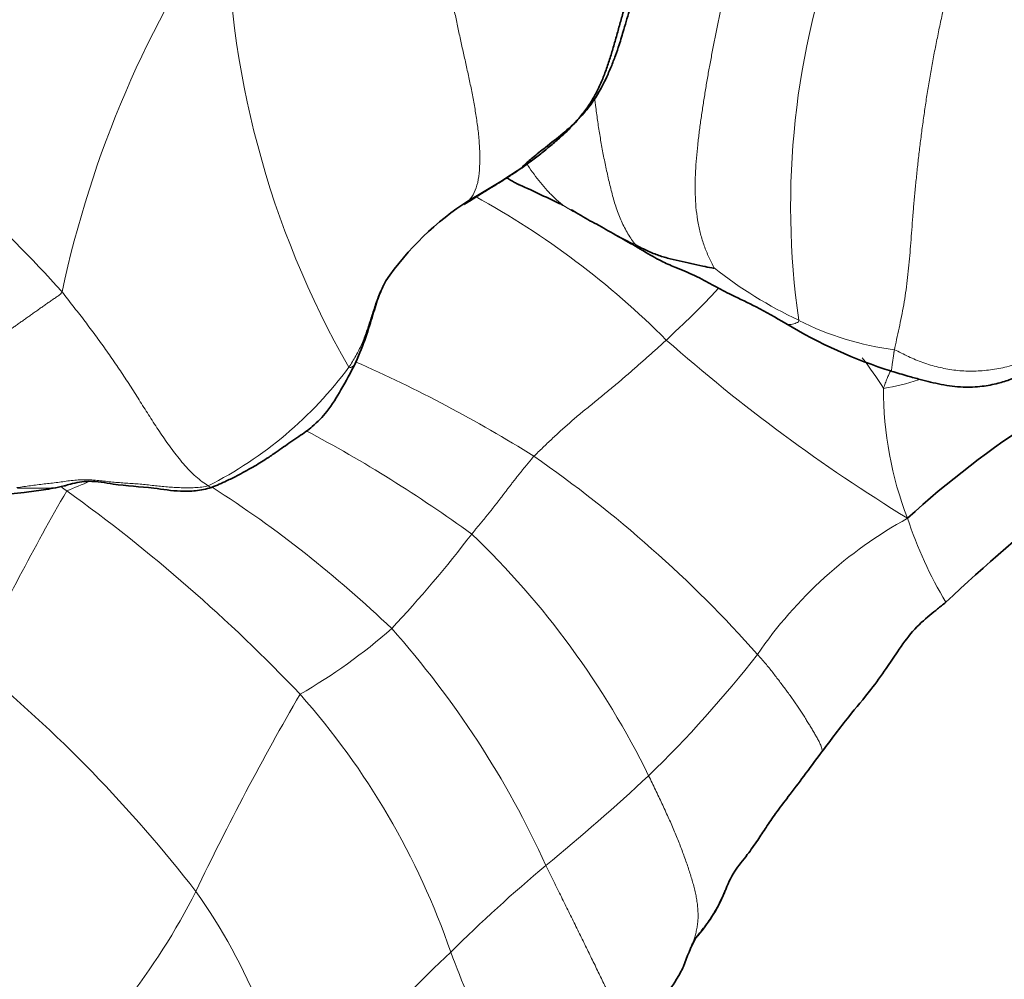
# Model space of a CAD drawing. Units: millimetres. Extents: x 0 to 1439, y 0 to 1268.
# Drawn here: x 928 to 943, y 678 to 693 of the extents above; entities that cross this region are included whole.
import ezdxf
from ezdxf import colors
from ezdxf.entities.mleader import LeaderData, LeaderLine
from ezdxf.math import Vec2, Vec3

# ---------------------------------------------------------------- set-up
doc = ezdxf.new("R2010")
doc.units = ezdxf.units.MM
doc.layers.add('DV1_Défaut', color=7, linetype='Continuous')
doc.layers.add('Défaut', color=7, linetype='Continuous')

# ---------------------------------------------------------------- blocks, each defined once
blk = doc.blocks.new('_DOT')
at = {"color": 0}
blk.add_line((0, 0), (-1, 0), dxfattribs=at)
at = {"color": 0, "const_width": 0.333}
blk.add_lwpolyline([(-0.1665, 0, 1), (0.1665, 0, 1)], format="xyb", close=True, dxfattribs=at)
blk = doc.blocks.new('SE')
at = {"layer": 'DV1_Défaut', "color": 7, "linetype": 'Continuous', "lineweight": 18}
for centre, radius, start, end in [((945.244, 685.434), 17.153, 145.5831, 167.918), ((945.741, 695.114), 14.648, 179.9442, 209.8335), ((952.849, 690.386), 12.785, 159.533, 188.1556), ((914.664, 676.736), 18.483, 41.6682, 55.1226), ((928.599, 678.801), 13.396, 44.9097, 61.2252), ((943.799, 702.59), 14.237, 239.0092, 244.1628), ((943.143, 694.846), 6.932, 231.7129, 244.8211), ((942.288, 692.685), 4.616, 243.0128, 262.8748), ((956.254, 708.849), 27.46, 228.5759, 238.5457), ((924.435, 668.034), 21.701, 57.8605, 66.3583), ((936.652, 684.41), 5.781, 32.2029, 38.0802), ((927.978, 691.555), 6.282, 296.6645, 323.6055), ((940.847, 691.608), 4.176, 279.6065, 287.4178), ((947.162, 687.459), 5.619, 179.6788, 201.2373), ((921.914, 667.16), 22.258, 54.023, 62.0231), ((924.556, 669.924), 20.057, 41.6724, 55.2804), ((936.596, 666.997), 20.508, 112.0012, 113.1109), ((920.635, 669.998), 18.922, 46.2634, 57.2817), ((960.971, 667.061), 37.479, 149.8975, 154.6745), ((913.317, 664.63), 26.127, 43.531, 54.3437), ((945.281, 679.325), 6.962, 118.8171, 145.586), ((948.161, 687.46), 6.56, 198.0821, 210.9315), ((918.184, 698.118), 21.214, 317.0711, 322.3933), ((925.567, 675.321), 13.633, 26.1519, 46.274), ((927.672, 690.57), 9.174, 300.0001, 311.2158), ((922.571, 673.726), 14.936, 24.423, 41.7362), ((924.869, 694.695), 18.599, 314.06, 322.059), ((912.826, 665.709), 22.49, 37.7845, 50.6241), ((970.669, 660.313), 44.421, 149.848, 154.4259), ((923.175, 674.564), 12.145, 19.0239, 41.586), ((911.538, 709.737), 38.69, 309.5434, 312.756), ((914.728, 670.792), 14.35, 22.0563, 39.4742), ((951.16, 661.922), 23.409, 129.8175, 134.8315), ((920.667, 684.559), 11.153, 311.296, 332.9551), ((923.543, 674.405), 8.697, 7.3359, 35.7665), ((944.72, 667.669), 14.802, 132.8386, 147.9891), ((947.412, 683.246), 13.602, 200.3185, 213.1692)]:
    blk.add_arc(centre, radius, start, end, dxfattribs=at)
at = {"layer": 'DV1_Défaut', "color": 7, "linetype": 'Continuous', "lineweight": 35}
for centre, radius, start, end in [((928.295, 702.185), 13.463, 299.602, 303.8298), ((928.04, 673.603), 18.78, 63.5952, 65.9251), ((937.454, 686.56), 4.653, 122.6356, 145.4623), ((944.01, 695.188), 7.786, 238.9089, 252.5316), ((951.749, 674.739), 14.515, 122.3426, 132.5955), ((960.758, 664.821), 26.52, 127.8532, 133.4048), ((936.598, 680.487), 2.618, 318.2524, 337.2621), ((942.149, 676.931), 4.029, 153.2566, 160.1728)]:
    blk.add_arc(centre, radius, start, end, dxfattribs=at)
at = {"layer": 'DV1_Défaut', "color": 7, "linetype": 'Continuous', "lineweight": 18}
for points, knots in [([(934.942, 690.475), (934.945, 690.478), (934.978, 690.514), (935.035, 690.596), (935.089, 690.76), (935.116, 690.959), (935.122, 691.18), (935.111, 691.41), (935.087, 691.642), (935.053, 691.873), (935.013, 692.101), (934.968, 692.326), (934.92, 692.548), (934.871, 692.768), (934.822, 692.986), (934.775, 693.203), (934.729, 693.421), (934.685, 693.64), (934.642, 693.859), (934.6, 694.08), (934.559, 694.303), (934.518, 694.526), (934.477, 694.751), (934.436, 694.976), (934.394, 695.202), (934.351, 695.428), (934.306, 695.655), (934.26, 695.881), (934.212, 696.107), (934.18, 696.257), (934.163, 696.332)], [0, 0, 0, 0, 0.003271, 0.040187, 0.077103, 0.114019, 0.150935, 0.18785, 0.224766, 0.261682, 0.298598, 0.335514, 0.37243, 0.409346, 0.446262, 0.483178, 0.520093, 0.557009, 0.593925, 0.630841, 0.667757, 0.704673, 0.741589, 0.778505, 0.815421, 0.852336, 0.889252, 0.926168, 0.963084, 1, 1, 1, 1]), ([(937.595, 689.776), (937.555, 689.823), (937.472, 689.946), (937.368, 690.145), (937.287, 690.358), (937.223, 690.581), (937.168, 690.809), (937.117, 691.038), (937.071, 691.267), (937.031, 691.497), (936.995, 691.727), (936.967, 691.933), (936.952, 692.061), (936.947, 692.113)], [0, 0, 0, 0, 0.0936099, 0.1872198, 0.2808296, 0.3744395, 0.4680494, 0.5616593, 0.6552691, 0.748879, 0.8424889, 0.9360988, 1, 1, 1, 1]), ([(936.469, 690.385), (936.424, 690.416), (936.339, 690.489), (936.219, 690.605), (936.108, 690.729), (936.005, 690.86), (935.923, 690.976), (935.875, 691.048), (935.859, 691.074)], [0, 0, 0, 0, 0.180157, 0.360313, 0.54047, 0.720627, 0.900783, 1, 1, 1, 1]), ([(935.742, 690.968), (935.746, 690.97), (935.761, 690.981), (935.777, 690.992), (935.79, 691)], [0, 0, 0, 0, 0.201475, 1, 1, 1, 1]), ([(936.469, 690.385), (936.434, 690.404), (936.347, 690.451), (936.215, 690.517), (936.079, 690.579), (935.941, 690.638), (935.827, 690.687), (935.76, 690.719), (935.738, 690.73)], [0, 0, 0, 0, 0.182115, 0.36423, 0.546345, 0.72846, 0.910574, 1, 1, 1, 1]), ([(936.469, 690.385), (936.498, 690.364), (936.54, 690.345), (936.583, 690.328), (936.593, 690.324)], [0, 0, 0, 0, 0.7581364, 1, 1, 1, 1]), ([(937.595, 689.776), (937.619, 689.746), (937.656, 689.719), (937.695, 689.693), (937.713, 689.682)], [0, 0, 0, 0, 0.571429, 1, 1, 1, 1]), ([(933.627, 689.207), (933.61, 689.178), (933.575, 689.116), (933.529, 689.019), (933.488, 688.917), (933.452, 688.813), (933.418, 688.709), (933.385, 688.605), (933.352, 688.501), (933.318, 688.398), (933.281, 688.296), (933.241, 688.196), (933.196, 688.099), (933.146, 688.006), (933.092, 687.915), (933.055, 687.855), (933.035, 687.827)], [0, 0, 0, 0, 0.0650771, 0.1369943, 0.2089114, 0.2808286, 0.3527457, 0.4246628, 0.49658, 0.5684971, 0.6404143, 0.7123314, 0.7842486, 0.8561657, 0.9280829, 1, 1, 1, 1]), ([(938.92, 689.087), (938.917, 689.084), (938.895, 689.059), (938.854, 689.014), (938.795, 688.95), (938.734, 688.887), (938.672, 688.823), (938.609, 688.76), (938.545, 688.697), (938.48, 688.634), (938.415, 688.571), (938.349, 688.508), (938.283, 688.446), (938.218, 688.383), (938.152, 688.321), (938.108, 688.279), (938.086, 688.259)], [0, 0, 0, 0, 0.012244, 0.088225, 0.164206, 0.240187, 0.316169, 0.39215, 0.468131, 0.544112, 0.620094, 0.696075, 0.772056, 0.848037, 0.924019, 1, 1, 1, 1]), ([(940.194, 688.572), (940.194, 688.548), (940.156, 688.531), (940.085, 688.503), (940.026, 688.503), (939.996, 688.517), (939.989, 688.521)], [0, 0, 0, 0, 0.10829, 0.433161, 0.866322, 1, 1, 1, 1]), ([(941.716, 688.105), (941.71, 688.077), (941.707, 688.055), (941.702, 688.018), (941.696, 687.981), (941.691, 687.944), (941.686, 687.909), (941.681, 687.878), (941.677, 687.849), (941.674, 687.824), (941.672, 687.803), (941.67, 687.786), (941.67, 687.774), (941.67, 687.765), (941.671, 687.762), (941.672, 687.762), (941.673, 687.761)], [0, 0, 0, 0, 0.074129, 0.148259, 0.222388, 0.296518, 0.370647, 0.444777, 0.518906, 0.593036, 0.667165, 0.741295, 0.815424, 0.889554, 0.963683, 1, 1, 1, 1]), ([(933.142, 687.897), (933.138, 687.89), (933.126, 687.868), (933.093, 687.835), (933.057, 687.813), (933.035, 687.827)], [0, 0, 0, 0, 0.1730312, 0.5865156, 1, 1, 1, 1]), ([(941.662, 687.78), (941.659, 687.773), (941.651, 687.759), (941.639, 687.735), (941.626, 687.708), (941.612, 687.678), (941.598, 687.645), (941.584, 687.61), (941.57, 687.572), (941.555, 687.532), (941.546, 687.505), (941.544, 687.491)], [0, 0, 0, 0, 0.102864, 0.215006, 0.327148, 0.43929, 0.551432, 0.663574, 0.775716, 0.887858, 1, 1, 1, 1]), ([(927.754, 685.911), (927.762, 685.905), (927.791, 685.904), (927.834, 685.903), (927.877, 685.903), (927.92, 685.903), (927.962, 685.902), (928.005, 685.902), (928.048, 685.902), (928.091, 685.902), (928.134, 685.902), (928.177, 685.902), (928.219, 685.903), (928.262, 685.904), (928.304, 685.906), (928.346, 685.909), (928.388, 685.913), (928.429, 685.92), (928.467, 685.928), (928.492, 685.934), (928.503, 685.937)], [0, 0, 0, 0, 0.056113, 0.112225, 0.168338, 0.224451, 0.280564, 0.336676, 0.392789, 0.448902, 0.505015, 0.561127, 0.61724, 0.673353, 0.729466, 0.785578, 0.841691, 0.897804, 0.953917, 1, 1, 1, 1]), ([(930.797, 685.941), (930.813, 685.93), (930.823, 685.921), (930.836, 685.914), (930.844, 685.914), (930.847, 685.915), (930.847, 685.915)], [0, 0, 0, 0, 0.332605, 0.665209, 0.997814, 1, 1, 1, 1]), ([(940.556, 681.702), (940.56, 681.707), (940.567, 681.722), (940.565, 681.755), (940.549, 681.804), (940.524, 681.858), (940.493, 681.916), (940.459, 681.976), (940.424, 682.038), (940.387, 682.1), (940.348, 682.162), (940.309, 682.226), (940.268, 682.29), (940.226, 682.355), (940.183, 682.421), (940.138, 682.487), (940.091, 682.555), (940.042, 682.623), (939.991, 682.691), (939.94, 682.761), (939.887, 682.831), (939.834, 682.901), (939.779, 682.972), (939.722, 683.043), (939.663, 683.115), (939.602, 683.186), (939.56, 683.233), (939.538, 683.259)], [0, 0, 0, 0, 0.024249, 0.064905, 0.105562, 0.146218, 0.186874, 0.22753, 0.268187, 0.308843, 0.349499, 0.390156, 0.430812, 0.471468, 0.512124, 0.552781, 0.593437, 0.634093, 0.67475, 0.715406, 0.756062, 0.796719, 0.837375, 0.878031, 0.918687, 0.959344, 1, 1, 1, 1]), ([(937.431, 677.204), (937.432, 677.216), (937.432, 677.242), (937.418, 677.294), (937.395, 677.358), (937.364, 677.429), (937.331, 677.505), (937.295, 677.586), (937.256, 677.671), (937.215, 677.761), (937.172, 677.854), (937.127, 677.951), (937.079, 678.051), (937.029, 678.154), (936.978, 678.26), (936.925, 678.368), (936.871, 678.478), (936.816, 678.59), (936.761, 678.703), (936.705, 678.817), (936.648, 678.932), (936.591, 679.048), (936.533, 679.165), (936.475, 679.283), (936.416, 679.403), (936.356, 679.524), (936.295, 679.648), (936.233, 679.774), (936.191, 679.859), (936.17, 679.902)], [0, 0, 0, 0, 0.032518, 0.069729, 0.10694, 0.144151, 0.181361, 0.218572, 0.255783, 0.292994, 0.330205, 0.367416, 0.404626, 0.441837, 0.479048, 0.516259, 0.55347, 0.590681, 0.627892, 0.665102, 0.702313, 0.739524, 0.776735, 0.813946, 0.851157, 0.888367, 0.925578, 0.962789, 1, 1, 1, 1]), ([(938.526, 678.709), (938.527, 678.704), (938.54, 678.721), (938.55, 678.741), (938.551, 678.744)], [0, 0, 0, 0, 0.851738, 1, 1, 1, 1])]:
    blk.add_open_spline(points, degree=3, knots=knots, dxfattribs=at)
at = {"layer": 'DV1_Défaut', "color": 7, "linetype": 'Continuous', "lineweight": 35}
for points, knots in [([(935.789, 691), (935.789, 691), (935.789, 691.001), (935.79, 691.003), (935.8, 691.016), (935.852, 691.069), (935.977, 691.176), (936.184, 691.34), (936.441, 691.539), (936.691, 691.765), (936.939, 692.059), (937.094, 692.341), (937.207, 692.599), (937.276, 692.777), (937.344, 692.974), (937.419, 693.228), (937.516, 693.569), (937.684, 693.991), (937.823, 694.533), (937.833, 694.894), (937.836, 695.125)], [0, 0, 0, 0, 0.0007838, 0.0029938, 0.0077791, 0.0200121, 0.0571669, 0.1118147, 0.1836709, 0.2545547, 0.3168841, 0.4190063, 0.4634759, 0.5046982, 0.5434113, 0.5963162, 0.6698102, 0.7615735, 0.8707007, 1, 1, 1, 1]), ([(935.79, 691), (935.834, 691.031), (935.934, 691.104), (936.088, 691.221), (936.249, 691.351), (936.407, 691.488), (936.558, 691.631), (936.698, 691.783), (936.824, 691.946), (936.934, 692.119), (937.027, 692.299), (937.103, 692.484), (937.169, 692.673), (937.229, 692.865), (937.285, 693.06), (937.34, 693.257), (937.396, 693.457), (937.456, 693.657), (937.521, 693.857), (937.584, 694.057), (937.641, 694.258), (937.687, 694.461), (937.724, 694.665), (937.752, 694.869), (937.768, 695.006), (937.776, 695.073)], [0, 0, 0, 0, 0.034259, 0.078156, 0.122054, 0.165951, 0.209848, 0.253746, 0.297643, 0.34154, 0.385437, 0.429335, 0.473232, 0.517129, 0.561027, 0.604924, 0.648821, 0.692719, 0.736616, 0.780513, 0.824411, 0.868308, 0.912205, 0.956103, 1, 1, 1, 1]), ([(934.869, 690.414), (934.927, 690.451), (935.045, 690.526), (935.223, 690.637), (935.402, 690.746), (935.576, 690.855), (935.688, 690.93), (935.742, 690.968)], [0, 0, 0, 0, 0.202241, 0.404482, 0.606722, 0.808963, 1, 1, 1, 1]), ([(935.738, 690.73), (935.716, 690.742), (935.649, 690.776), (935.585, 690.815), (935.544, 690.842)], [0, 0, 0, 0, 0.3373591, 1, 1, 1, 1]), ([(936.579, 690.329), (936.635, 690.296), (936.725, 690.243), (936.871, 690.155), (937.019, 690.082), (937.22, 689.963), (937.422, 689.85), (937.592, 689.752), (937.675, 689.703), (937.706, 689.685), (937.724, 689.675)], [0, 0, 0, 0, 0.132001, 0.256705, 0.381382, 0.506014, 0.784343, 0.906533, 0.954196, 1, 1, 1, 1]), ([(938.848, 689.404), (938.844, 689.402), (938.778, 689.413), (938.65, 689.436), (938.479, 689.478), (938.29, 689.518), (938.102, 689.561), (937.92, 689.616), (937.767, 689.685), (937.66, 689.739), (937.608, 689.768), (937.595, 689.776)], [0, 0, 0, 0, 0.035714, 0.142857, 0.285714, 0.428571, 0.571429, 0.714286, 0.857143, 0.964286, 1, 1, 1, 1]), ([(937.724, 689.675), (937.826, 689.614), (937.974, 689.525), (938.201, 689.426), (938.434, 689.333), (938.642, 689.236), (938.885, 689.1), (939.159, 688.955), (939.56, 688.774), (939.818, 688.621), (939.989, 688.521)], [0, 0, 0, 0, 0.127566, 0.22232, 0.289317, 0.423482, 0.494021, 0.617081, 0.787597, 1, 1, 1, 1]), ([(933.142, 687.897), (933.205, 688.048), (933.306, 688.287), (933.415, 688.656), (933.506, 688.962), (933.58, 689.113), (933.622, 689.198)], [0, 0, 0, 0, 0.290876, 0.549753, 0.780807, 1, 1, 1, 1]), ([(941.673, 687.761), (941.72, 687.747), (941.8, 687.723), (941.951, 687.679), (942.168, 687.619), (942.459, 687.548), (942.79, 687.5), (943.096, 687.514), (943.351, 687.564), (943.617, 687.646), (943.878, 687.765), (944.143, 687.916), (944.34, 688.041), (944.514, 688.158), (944.664, 688.264), (944.832, 688.392), (945.014, 688.542), (945.131, 688.642), (945.205, 688.706)], [0, 0, 0, 0, 0.035843, 0.072195, 0.126667, 0.217187, 0.307855, 0.384929, 0.449451, 0.502716, 0.592394, 0.663328, 0.732781, 0.769963, 0.823504, 0.872338, 0.931372, 1, 1, 1, 1]), ([(930.847, 685.915), (930.894, 685.933), (930.972, 685.964), (931.107, 686.026), (931.286, 686.114), (931.5, 686.232), (931.708, 686.358), (931.869, 686.468), (931.997, 686.559), (932.117, 686.642), (932.273, 686.747), (932.483, 686.896), (932.716, 687.141), (932.931, 687.498), (933.061, 687.739), (933.142, 687.897)], [0, 0, 0, 0, 0.037327, 0.073663, 0.126954, 0.209768, 0.284126, 0.337591, 0.380243, 0.422342, 0.471283, 0.557686, 0.672071, 0.820313, 1, 1, 1, 1]), ([(925.165, 685.368), (925.274, 685.372), (925.449, 685.381), (925.778, 685.415), (926.039, 685.475), (926.253, 685.538), (926.44, 685.593), (926.64, 685.642), (926.893, 685.692), (927.176, 685.754), (927.443, 685.79), (927.671, 685.811), (927.902, 685.837), (928.125, 685.867), (928.341, 685.903), (928.442, 685.924), (928.507, 685.938)], [0, 0, 0, 0, 0.112625, 0.209992, 0.295328, 0.350452, 0.40498, 0.465428, 0.53089, 0.632408, 0.718512, 0.765583, 0.823052, 0.908079, 0.950359, 1, 1, 1, 1]), ([(928.503, 685.937), (928.505, 685.937), (928.515, 685.94), (928.524, 685.943), (928.531, 685.945)], [0, 0, 0, 0, 0.25354, 1, 1, 1, 1]), ([(928.507, 685.938), (928.542, 685.949), (928.657, 685.985), (928.93, 686.034), (929.369, 685.944), (929.859, 685.921), (930.293, 685.848), (930.558, 685.855), (930.726, 685.88), (930.802, 685.901), (930.847, 685.915)], [0, 0, 0, 0, 0.045133, 0.172319, 0.33644, 0.609101, 0.78998, 0.891697, 0.94517, 1, 1, 1, 1]), ([(940.556, 681.702), (940.714, 681.913), (940.953, 682.234), (941.321, 682.665), (941.565, 683.003), (941.778, 683.322), (942.003, 683.647), (942.23, 683.844), (942.404, 683.985), (942.485, 684.049), (942.534, 684.088)], [0, 0, 0, 0, 0.217093, 0.392208, 0.525282, 0.625165, 0.750761, 0.882508, 0.939839, 1, 1, 1, 1]), ([(939.012, 679.475), (939.064, 679.6), (939.146, 679.799), (939.367, 680.057), (939.532, 680.29), (939.677, 680.514), (939.836, 680.747), (940.042, 681.015), (940.293, 681.347), (940.453, 681.563), (940.556, 681.702)], [0, 0, 0, 0, 0.147964, 0.276753, 0.383651, 0.471451, 0.566569, 0.685468, 0.830142, 1, 1, 1, 1]), ([(938.526, 678.709), (938.548, 678.741), (938.6, 678.805), (938.678, 678.902), (938.753, 679.001), (938.824, 679.104), (938.888, 679.212), (938.945, 679.323), (938.99, 679.422), (939.016, 679.483), (939.025, 679.506)], [0, 0, 0, 0, 0.131978, 0.263957, 0.395935, 0.527913, 0.659892, 0.79187, 0.923848, 1, 1, 1, 1])]:
    blk.add_open_spline(points, degree=3, knots=knots, dxfattribs=at)
at = {"layer": 'DV1_Défaut', "color": 7, "linetype": 'Continuous', "lineweight": 18}
for points in [[(939.285, 695.133), (939.272, 695.064), (939.245, 694.925), (939.203, 694.717), (939.16, 694.51), (939.117, 694.302), (939.074, 694.094), (939.031, 693.886), (938.987, 693.678), (938.944, 693.469), (938.901, 693.26), (938.859, 693.052), (938.817, 692.842), (938.778, 692.633), (938.74, 692.422), (938.705, 692.211), (938.672, 692), (938.64, 691.789), (938.61, 691.577), (938.585, 691.365), (938.564, 691.153), (938.55, 690.942), (938.543, 690.732), (938.546, 690.524), (938.561, 690.319), (938.59, 690.117), (938.634, 689.921), (938.695, 689.733), (938.772, 689.554), (938.832, 689.437), (938.848, 689.404)], [(942.673, 694.288), (942.652, 694.207), (942.615, 694.045), (942.559, 693.801), (942.503, 693.557), (942.449, 693.312), (942.398, 693.068), (942.349, 692.823), (942.304, 692.578), (942.261, 692.333), (942.222, 692.089), (942.187, 691.847), (942.154, 691.605), (942.123, 691.366), (942.095, 691.129), (942.07, 690.895), (942.047, 690.666), (942.026, 690.442), (942.008, 690.224), (941.992, 690.012), (941.976, 689.804), (941.96, 689.601), (941.942, 689.401), (941.92, 689.204), (941.894, 689.01), (941.864, 688.819), (941.828, 688.631), (941.79, 688.448), (941.751, 688.268), (941.725, 688.149), (941.716, 688.105)], [(928.471, 689.024), (928.455, 688.991), (928.421, 688.968), (928.366, 688.931), (928.31, 688.893), (928.252, 688.853), (928.195, 688.814), (928.139, 688.774), (928.084, 688.735), (928.028, 688.695), (927.972, 688.655), (927.916, 688.616), (927.859, 688.576), (927.803, 688.536), (927.747, 688.496), (927.691, 688.457), (927.636, 688.417), (927.58, 688.376), (927.525, 688.336), (927.469, 688.296), (927.414, 688.255), (927.358, 688.215), (927.302, 688.175), (927.247, 688.136), (927.191, 688.096), (927.135, 688.056), (927.08, 688.016), (927.024, 687.976), (926.969, 687.936), (926.932, 687.909), (926.913, 687.896)], [(930.797, 685.941), (930.773, 685.958), (930.702, 686.003), (930.599, 686.085), (930.498, 686.182), (930.402, 686.29), (930.311, 686.402), (930.224, 686.517), (930.14, 686.631), (930.059, 686.747), (929.98, 686.864), (929.904, 686.982), (929.829, 687.1), (929.754, 687.218), (929.68, 687.335), (929.606, 687.452), (929.532, 687.568), (929.456, 687.683), (929.38, 687.797), (929.303, 687.91), (929.225, 688.023), (929.145, 688.137), (929.064, 688.249), (928.982, 688.361), (928.9, 688.471), (928.816, 688.582), (928.731, 688.692), (928.645, 688.802), (928.559, 688.914), (928.501, 688.988), (928.471, 689.024)], [(945.125, 688.681), (945.09, 688.653), (945.018, 688.598), (944.908, 688.516), (944.798, 688.436), (944.685, 688.359), (944.569, 688.287), (944.45, 688.219), (944.329, 688.155), (944.207, 688.094), (944.083, 688.036), (943.957, 687.982), (943.83, 687.933), (943.702, 687.889), (943.572, 687.85), (943.441, 687.818), (943.31, 687.793), (943.179, 687.776), (943.047, 687.766), (942.917, 687.763), (942.788, 687.767), (942.661, 687.78), (942.535, 687.801), (942.411, 687.827), (942.289, 687.86), (942.169, 687.899), (942.053, 687.944), (941.939, 687.995), (941.826, 688.052), (941.75, 688.091), (941.716, 688.105)], [(938.086, 688.259), (938.061, 688.235), (938.011, 688.189), (937.935, 688.121), (937.859, 688.053), (937.783, 687.985), (937.706, 687.918), (937.63, 687.85), (937.553, 687.783), (937.477, 687.716), (937.4, 687.65), (937.323, 687.584), (937.246, 687.52), (937.168, 687.456), (937.091, 687.393), (937.014, 687.33), (936.937, 687.267), (936.861, 687.204), (936.784, 687.141), (936.708, 687.078), (936.632, 687.014), (936.557, 686.95), (936.482, 686.885), (936.409, 686.819), (936.336, 686.752), (936.264, 686.684), (936.192, 686.616), (936.121, 686.548), (936.049, 686.479), (936.002, 686.433), (935.98, 686.41)], [(934.99, 685.172), (935.001, 685.187), (935.025, 685.216), (935.061, 685.259), (935.097, 685.303), (935.133, 685.347), (935.169, 685.39), (935.205, 685.434), (935.24, 685.478), (935.276, 685.522), (935.311, 685.566), (935.346, 685.61), (935.381, 685.654), (935.416, 685.699), (935.45, 685.744), (935.485, 685.789), (935.519, 685.834), (935.553, 685.879), (935.587, 685.924), (935.622, 685.969), (935.657, 686.014), (935.692, 686.059), (935.727, 686.104), (935.763, 686.148), (935.798, 686.192), (935.834, 686.236), (935.87, 686.28), (935.906, 686.323), (935.942, 686.367), (935.966, 686.395), (935.98, 686.41)], [(930.797, 685.941), (930.767, 685.93), (930.694, 685.92), (930.585, 685.91), (930.476, 685.907), (930.367, 685.91), (930.257, 685.915), (930.148, 685.923), (930.039, 685.933), (929.93, 685.945), (929.821, 685.956), (929.712, 685.967), (929.603, 685.976), (929.493, 685.983), (929.384, 685.99), (929.274, 685.999), (929.165, 686.012), (929.056, 686.024), (928.947, 686.034), (928.838, 686.038), (928.728, 686.034), (928.619, 686.024), (928.511, 686.01), (928.403, 685.994), (928.294, 685.981), (928.186, 685.97), (928.078, 685.956), (927.97, 685.942), (927.862, 685.927), (927.79, 685.916), (927.754, 685.911)], [(928.546, 685.859), (928.516, 685.882), (928.486, 685.905), (928.456, 685.928)], [(938.526, 678.709), (938.524, 678.713), (938.54, 678.763), (938.56, 678.839), (938.576, 678.918), (938.587, 678.999), (938.592, 679.08), (938.591, 679.163), (938.585, 679.246), (938.575, 679.331), (938.56, 679.418), (938.54, 679.507), (938.517, 679.597), (938.491, 679.688), (938.462, 679.78), (938.432, 679.874), (938.399, 679.97), (938.364, 680.066), (938.328, 680.164), (938.289, 680.263), (938.249, 680.363), (938.207, 680.464), (938.162, 680.568), (938.115, 680.672), (938.067, 680.779), (938.017, 680.886), (937.966, 680.995), (937.913, 681.105), (937.859, 681.217), (937.823, 681.292), (937.804, 681.329)], [(938.526, 678.709), (938.512, 678.688), (938.493, 678.648), (938.468, 678.586), (938.444, 678.523), (938.421, 678.46), (938.398, 678.396), (938.374, 678.333), (938.356, 678.291), (938.347, 678.271)]]:
    blk.add_open_spline(points, degree=3, dxfattribs=at)
at = {"layer": 'DV1_Défaut', "color": 7, "linetype": 'Continuous', "lineweight": 35}
for points in [[(938.129, 677.934), (938.174, 677.961), (938.251, 678.082), (938.359, 678.297)], [(938.347, 678.271), (938.342, 678.259), (938.336, 678.247), (938.331, 678.235)]]:
    blk.add_open_spline(points, degree=3, dxfattribs=at)

msp = doc.modelspace()

# ---------------------------------------------------------------- block references
at = {"layer": 'Défaut'}
msp.add_blockref('SE', (0, 0), dxfattribs=at)

# ---------------------------------------------------------------- leaders
at = {"layer": 'Défaut', "color": 7, "linetype": 'Continuous', "lineweight": 18}
ml = msp.add_multileader_mtext('Standard', dxfattribs=at)
ml.set_content('{\\pxsm0.9;\\fSolid Edge ISO|b1||i0||c0|p34;\\W1.;16/02/2017\\P}', color=256)
ml.set_leader_properties()
ml.set_arrow_properties(name='DOT')
ml.build(insert=Vec2(0, 0))
ml.multileader.update_dxf_attribs({"leader_type": 0, "dogleg_length": 0, "arrow_head_size": 12})
ctx = ml.context
ctx.base_point, ctx.char_height, ctx.arrow_head_size, ctx.landing_gap_size = Vec3(1135.221, 1260.512), 12, 12, 4.2
notes = []
notes.append((ctx, [(0, (0, 0, 0), (0, 0), (1, 0), 1, [])]))
ctx.mtext.insert = Vec3(1137.221, 1266.632)
for ctx, leaders in notes:
    for number, flags, end, landing, length, lines in leaders:
        leader = LeaderData()
        leader.index, (leader.has_last_leader_line, leader.has_dogleg_vector, leader.attachment_direction) = number, flags
        leader.last_leader_point, leader.dogleg_vector, leader.dogleg_length = Vec3(end), Vec3(landing), length
        for number, points, colour, breaks in lines:
            line = LeaderLine()
            line.index, line.vertices, line.color, line.breaks = number, Vec3.list(points), colors.encode_raw_color(colour), breaks
            leader.lines.append(line)
        ctx.leaders.append(leader)

doc.saveas('drawing.dxf')
